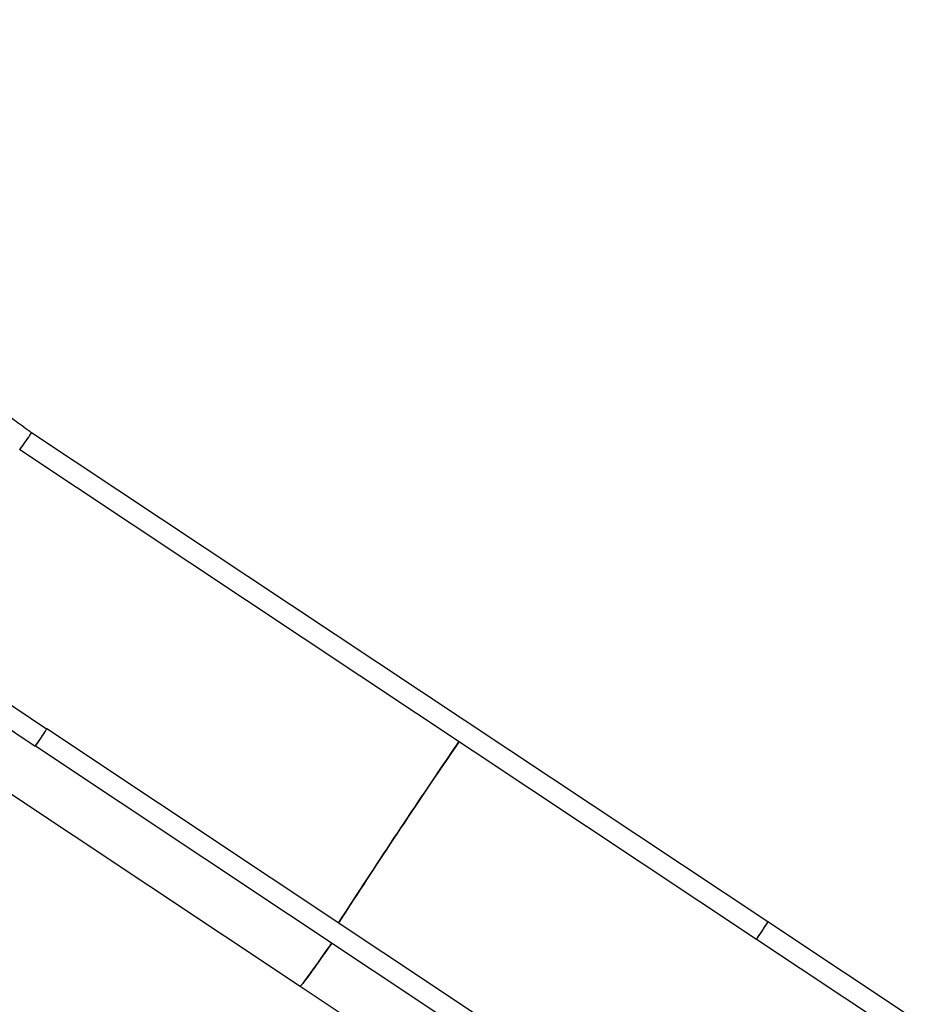
# Model space of a CAD drawing. Units: millimetres. Extents: x 0 to 4245, y 0 to 2976.
# Drawn here: x 3518 to 3666, y 1880 to 2042 of the extents above; entities that cross this region are included whole.
import ezdxf

# ---------------------------------------------------------------- set-up
doc = ezdxf.new("R2010")
doc.units = ezdxf.units.MM

msp = doc.modelspace()

# ---------------------------------------------------------------- linework, layer by layer
at = {"color": 7, "linetype": 'Continuous', "lineweight": 25, "ltscale": 100}
for p, q in [((3641.2075256, 1893.3295229), (3519.92008, 1973.9144966)), ((3517.9982837, 1971.1453444), (3517.9982936, 1971.1453306)), ((3518.0027454, 1971.1423723), (3639.3425866, 1890.5225911)), ((3522.4345792, 1925.0850296), (3497.4866457, 1941.7584006)), ((3495.6472393, 1938.9343817), (3520.5649155, 1922.2812392)), ((3490.4988711, 1931.7515855), (3564.175228, 1882.7717786)), ((3643.5723621, 1844.5848868), (3522.4694368, 1925.1402766)), ((3520.6081645, 1922.3309065), (3641.6506902, 1841.8156848)), ((3666.1500474, 1876.7573697), (3641.2075298, 1893.3295254)), ((3639.3425866, 1890.5225911), (3664.3634425, 1873.8983884)), ((3564.175228, 1882.7717786), (3636.9967035, 1834.3602772))]:
    msp.add_line(p, q, dxfattribs=at)
at = {"color": 7, "linetype": 'Continuous', "lineweight": 25, "ltscale": 100, "flags": 128}
for points in [[(3522.1334189, 1924.586155), (3522.2315494, 1924.7397718), (3522.3148864, 1924.8720171), (3522.381628, 1924.9800697), (3522.4303182, 1925.0616583), (3522.4599179, 1925.1150448), (3522.469932, 1925.1389994), (3522.4599348, 1925.1331406), (3522.4303603, 1925.0974759), (3522.4252458, 1925.0909973)], [(3522.2439638, 1924.7592793), (3522.2138878, 1924.7121844), (3522.1178372, 1924.5629127)], [(3590.3753159, 1923.0570822), (3589.9095679, 1922.378176), (3589.4257979, 1921.6715018), (3588.9318558, 1920.9483769), (3588.4282895, 1920.2096918), (3587.91567, 1919.4563409), (3587.3947329, 1918.6891381), (3586.8659648, 1917.9090751), (3586.3300171, 1917.1170729), (3585.7876293, 1916.3140259), (3585.2392946, 1915.5009585), (3584.685799, 1914.6787626), (3584.1277536, 1913.8484626), (3583.5657212, 1913.0110939), (3583.0005509, 1912.167546), (3582.4327844, 1911.3189005), (3581.8631824, 1910.4661319), (3581.2923876, 1909.6102538), (3580.7209986, 1908.7523417), (3580.1498308, 1907.8933434), (3579.5795197, 1907.0342974), (3579.0107121, 1906.1762584), (3578.4440752, 1905.3202345), (3577.8802873, 1904.4672599), (3577.3201135, 1903.6182823), (3576.7641271, 1902.7743822), (3576.2129801, 1901.9365492), (3575.6674081, 1901.1057531), (3575.1279527, 1900.2830365), (3574.5953672, 1899.4693112), (3574.0702143, 1898.6655933), (3573.5531304, 1897.872834), (3573.0447615, 1897.0919513), (3572.5456216, 1896.3239331), (3572.0564358, 1895.5696165), (3571.5777313, 1894.8299386), (3571.1100367, 1894.1057883), (3570.6539536, 1893.3980094), (3570.514663, 1893.1814927)], [(3570.514663, 1893.1814927), (3570.6657599, 1893.4162711), (3571.123864, 1894.1271731), (3571.5936107, 1894.8545617), (3572.0745263, 1895.5975213), (3572.5659374, 1896.3552153), (3573.0673079, 1897.1267016), (3573.5780403, 1897.9110512), (3574.0974749, 1898.707348), (3574.6249585, 1899.5146698), (3575.1599811, 1900.3319629), (3575.7018389, 1901.1582859), (3576.2498354, 1901.9926719), (3576.8034216, 1902.8340741), (3577.3617894, 1903.6815489), (3577.9244129, 1904.5339948), (3578.4905073, 1905.3904718), (3579.0594402, 1906.2499141), (3579.6305922, 1907.1112535), (3580.203155, 1907.9735368), (3580.7764744, 1908.8357048), (3581.3499813, 1909.6966503), (3581.9227823, 1910.5554682), (3582.4944136, 1911.4110051), (3583.0640241, 1912.2623118), (3583.6309814, 1913.1083518), (3584.1946091, 1913.9481019), (3584.754256, 1914.7805534), (3585.3092183, 1915.6047061), (3585.858887, 1916.4195564), (3586.4024738, 1917.2242013), (3586.9394816, 1918.0175751), (3587.4691684, 1918.798792), (3587.9908853, 1919.5669224), (3588.504078, 1920.3209941), (3589.0080763, 1921.0601529), (3589.5023767, 1921.7834366), (3589.9862309, 1922.4900723), (3590.3753159, 1923.0570822)], [(3639.3425866, 1890.5225911), (3639.3510286, 1890.5288028), (3639.3796084, 1890.5630464), (3639.4272343, 1890.6263702), (3639.4929581, 1890.7173699), (3639.5753215, 1890.834152), (3639.6726596, 1890.9741683), (3639.7827893, 1891.1345035), (3639.9033841, 1891.3117214), (3640.0319657, 1891.5019966), (3640.165685, 1891.7013383), (3640.3017519, 1891.9054491), (3640.4372119, 1892.110034), (3640.5692832, 1892.3106547), (3640.6950579, 1892.5030822), (3640.8118636, 1892.6832333), (3640.9172434, 1892.8472466), (3641.0089044, 1892.991628), (3641.0849246, 1893.1133021), (3641.1436984, 1893.2096678), (3641.183995, 1893.2786525), (3641.204883, 1893.3188329), (3641.2075298, 1893.3295254)], [(3564.175228, 1882.7717786), (3564.1973846, 1882.7727445), (3564.2417526, 1882.8015935), (3564.305919, 1882.8603178), (3564.3897902, 1882.9488535), (3564.4933187, 1883.0670756), (3564.6163611, 1883.214843), (3564.7587522, 1883.3919822), (3564.920301, 1883.5983148), (3565.1008581, 1883.8335598), (3565.3001801, 1884.0974596), (3565.5180656, 1884.3896645), (3565.7542871, 1884.7098094), (3566.0083851, 1885.0576288), (3566.2802808, 1885.4325612), (3566.5694619, 1885.8342818), (3566.8757262, 1886.2622258), (3567.1986395, 1886.7159089), (3567.5378774, 1887.1947739), (3567.8928835, 1887.6983242), (3568.2634091, 1888.2258614), (3568.6489115, 1888.7768191), (3569.0489526, 1889.3505158), (3569.409522, 1889.8691581)], [(3569.409522, 1889.8691581), (3569.3921006, 1889.84404), (3568.9819096, 1889.2542551), (3568.5857534, 1888.6864707), (3568.2041611, 1888.1413232), (3567.8374288, 1887.6195482), (3567.4861664, 1887.1216633), (3567.1506849, 1886.6483154), (3566.8313993, 1886.2000556), (3566.5287027, 1885.7774127), (3566.2428891, 1885.3809167), (3565.9744285, 1885.0109557), (3565.7235631, 1884.6680202), (3565.4905721, 1884.3525244), (3565.2757117, 1884.06485), (3565.0793432, 1883.8052835), (3564.9016026, 1883.574176), (3564.7427332, 1883.3717948), (3564.6028847, 1883.1983916), (3564.4823173, 1883.054117), (3564.3810637, 1882.9392136), (3564.2992683, 1882.8538039), (3564.2371185, 1882.7979281), (3564.1945744, 1882.7717189), (3564.175228, 1882.7717786)]]:
    msp.add_lwpolyline(points, dxfattribs=at)
at = {"color": 7, "linetype": 'Continuous', "lineweight": 25, "ltscale": 10000}
for centre, radius, start, end in [((3487.3458994, 1946.5596165), 41.1453841, 323.838506272, 327.682583016), ((3481.5852165, 1950.3564232), 48.0443903, 324.377552731, 327.562143658), ((3611.2752014, 1911.202222), 34.8629494, 323.617765453, 328.01377671), ((3635.2953982, 1896.5244804), 6.7201937, 325.67219947, 331.612883604)]:
    msp.add_arc(centre, radius, start, end, dxfattribs=at)
msp.add_ellipse((3518.9591661, 1972.52993), major_axis=(0.9609421, 1.384551), ratio=0.0352246889, start_param=3.1423070364, end_param=6.28389969, dxfattribs=at)
at = {"color": 7, "linetype": 'Continuous', "lineweight": 25, "ltscale": 100}
for points, knots in [([(3519.9204565, 1973.9149185), (3519.8321853, 1973.9786793), (3518.9023612, 1974.6503183), (3517.140246, 1975.9437553), (3514.6404186, 1977.8039991), (3512.1558551, 1979.6859034), (3509.6859285, 1981.5879196), (3507.2311047, 1983.5101864), (3504.7915975, 1985.4524573), (3502.3676606, 1987.4145246), (3499.9595326, 1989.3961741), (3497.5674865, 1991.3972379), (3495.191746, 1993.4174715), (3492.8325607, 1995.4567017), (3490.4901817, 1997.5147095), (3488.1648082, 1999.5912679), (3485.8567347, 2001.6861844), (3483.5661555, 2003.7992179), (3481.2933363, 2005.9301908), (3479.0384853, 2008.0788454), (3476.8018489, 2010.2449942), (3474.583652, 2012.4283758), (3472.3841389, 2014.6288208), (3470.2035041, 2016.8460338), (3468.0419865, 2019.0798463), (3465.8998179, 2021.3300054), (3463.7771913, 2023.5962771), (3461.6743706, 2025.8784352), (3459.5915082, 2028.1762297), (3457.5288769, 2030.4894708), (3455.4866276, 2032.8178406), (3453.4650473, 2035.1612018), (3451.4642737, 2037.5192289), (3449.4845345, 2039.8917194), (3447.5260381, 2042.2784182), (3445.5890069, 2044.6790955), (3443.6735881, 2047.093469), (3441.7800182, 2049.5213263), (3439.9084706, 2051.9624042), (3438.0591578, 2054.416469), (3436.2322496, 2056.8832398), (3434.427939, 2059.3624708), (3432.6464332, 2061.8539458), (3430.8878582, 2064.3573251), (3429.1524602, 2066.87246), (3427.4403584, 2069.3989859), (3425.7517712, 2071.9367292), (3424.0868562, 2074.4853882), (3422.4457639, 2077.0446941), (3420.8286963, 2079.614416), (3419.2357928, 2082.1942571), (3417.6672283, 2084.7839641), (3416.1231822, 2087.3832835), (3414.6037834, 2089.991931), (3413.1091849, 2092.6096565), (3411.639549, 2095.2361866), (3410.195025, 2097.8712227), (3408.7758002, 2100.514545), (3407.3819479, 2103.1658293), (3406.0136474, 2105.8248512), (3404.6710453, 2108.4913266), (3403.3542518, 2111.1649438), (3402.0634393, 2113.8454727), (3400.7987008, 2116.5326297), (3399.5602156, 2119.2261284), (3398.3479238, 2121.9256841), (3397.1627927, 2124.6311317), (3396.0557356, 2127.2152762), (3395.3568717, 2128.9000076), (3395.0337081, 2129.6790489)], [0, 0, 0, 0, 0.0015900788, 0.0167494465, 0.0319091759, 0.0470687566, 0.0622282642, 0.0773879057, 0.0925474299, 0.107707054, 0.1228666295, 0.1380261022, 0.1531857054, 0.1683451442, 0.1835047223, 0.1986642504, 0.2138239114, 0.2289833018, 0.2441428349, 0.2593025529, 0.2744619313, 0.2896215235, 0.304781061, 0.3199405364, 0.3350999393, 0.3502596474, 0.3654190197, 0.3805785007, 0.3957379022, 0.4108974796, 0.4260569855, 0.4412162911, 0.4563758582, 0.4715353727, 0.4866947788, 0.501854279, 0.5170136301, 0.5321730985, 0.5473325679, 0.5624919851, 0.5776514287, 0.5928108453, 0.6079701818, 0.6231297098, 0.6382889863, 0.6534485396, 0.668607862, 0.6837673479, 0.6989268131, 0.7140862608, 0.7292457622, 0.7444052533, 0.7595646709, 0.7747240798, 0.7898836655, 0.8050432964, 0.8202028367, 0.8353622749, 0.8505218528, 0.8656815527, 0.8808412295, 0.8960009244, 0.9111606112, 0.926320385, 0.9414803402, 0.956640127, 0.9718000185, 0.9869599688, 1, 1, 1, 1]), ([(3519.9199252, 1973.9141445), (3519.9200852, 1973.9085672), (3519.9204034, 1973.8974836), (3519.886307, 1973.8311875), (3519.8281534, 1973.7313212), (3519.7440405, 1973.5955424), (3519.6388156, 1973.4310697), (3519.5130495, 1973.2394181), (3519.3730082, 1973.0294215), (3519.2196775, 1972.8033422), (3519.0605254, 1972.5715105), (3518.8969966, 1972.3363741), (3518.7366447, 1972.108808), (3518.5811081, 1971.891234), (3518.4377395, 1971.6935447), (3518.3079025, 1971.5178757), (3518.1976633, 1971.3725878), (3518.1079073, 1971.2584642), (3518.0441443, 1971.1830031), (3518.0068667, 1971.1446238), (3518.0029661, 1971.14857), (3518.0014267, 1971.1501274)], [0, 0, 0, 0, 0.0535987085, 0.1065153641, 0.1609655164, 0.2138613502, 0.2682959381, 0.3211872154, 0.3756167926, 0.4285168127, 0.4829510297, 0.5358646349, 0.5903141084, 0.6432498746, 0.6977136973, 0.7506524743, 0.80513158, 0.858071511, 0.912550235, 0.9654878294, 1, 1, 1, 1])]:
    msp.add_open_spline(points, degree=3, knots=knots, dxfattribs=at)

doc.saveas('drawing.dxf')
